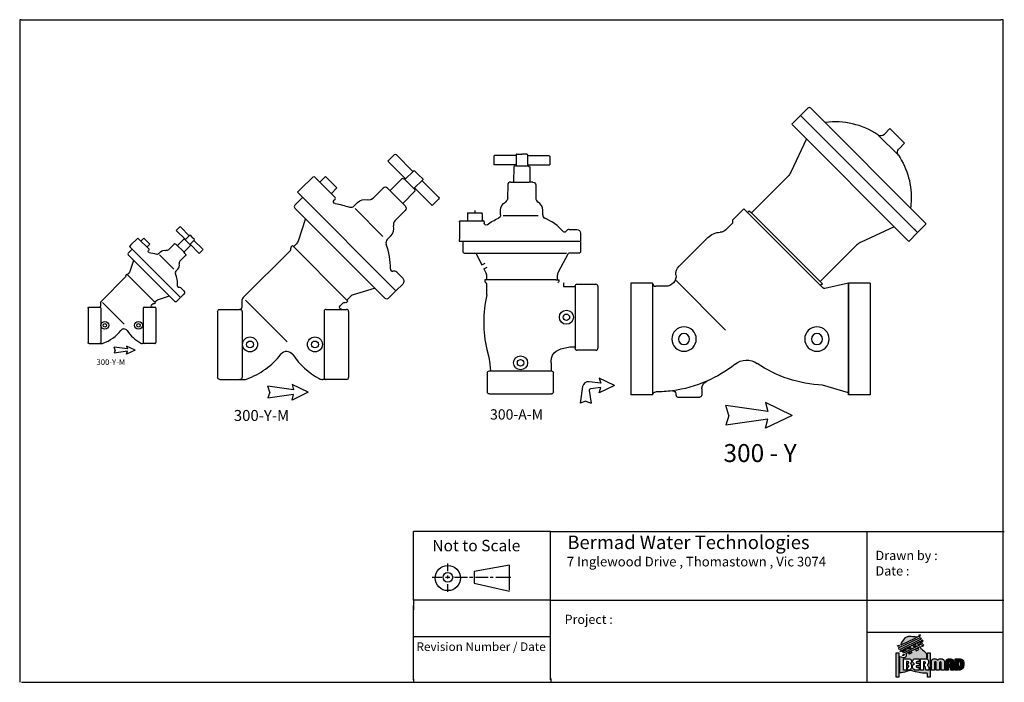
# Model space of a CAD drawing. Extents: x -267 to -9, y -23 to 151.
import ezdxf

# ---------------------------------------------------------------- set-up
doc = ezdxf.new("R2010")
doc.units = 0
doc.header["$MEASUREMENT"] = 0
doc.layers.get('0').update_dxf_attribs({"linetype": 'CONTINUOUS'})
for name, color, linetype in [('1', 7, 'CONTINUOUS'), ('11', 7, 'CONTINUOUS'), ('50', 7, 'CONTINUOUS'), ('6', 7, 'CONTINUOUS'), ('80', 7, 'CONTINUOUS')]:
    doc.layers.add(name, color=color, linetype=linetype)

# ---------------------------------------------------------------- blocks, each defined once
blk = doc.blocks.new('6_9')
at = {"layer": '1', "color": 7, "linetype": 'Continuous'}
for p, q in [((-5.41, 41.41), (-6.83, 40)), ((-5.41, 41.41), (-2.59, 38.59)), ((-2.59, 38.59), (-4, 37.17)), ((-13.57, 24.37), (-13.88, 24.07)), ((-13.57, 24.37), (-0.43, 11.23)), ((-14.03, 23.19), (-25.66, 11.55)), ((-26.04, 10.64), (-26.04, 9.17)), ((-1.07, 10.22), (-1.76, 9.53)), ((-1.43, 9.86), (-1.76, 9.53)), ((-0.43, 11.23), (0.12, 10.68)), ((0.12, 10.68), (-0.19, 10.37)), ((-32, 8.13), (-32, -8.13)), ((-31.48, 8.65), (-26.56, 8.65)), ((-5.23, 8.65), (-0.24, 8.65)), ((0.27, 8.13), (0.27, -8.13)), ((-31.48, -8.65), (-25.48, -8.65)), ((-0.24, -8.65), (-6.08, -8.65))]:
    blk.add_line(p, q, dxfattribs=at)
for centre, radius in [((-24, 0), 1.84), ((-24, 0), 0.84), ((-8, 0), 1.84), ((-8, 0), 0.84)]:
    blk.add_circle(centre, radius, dxfattribs=at)
for centre, radius, start, end in [((-14.3, 23.46), 0.387, 315, 25.5288), ((-13.61, 23.79), 0.387, 135, 205.5288), ((-24.75, 10.64), 1.29, 135, 180), ((-0.24, 8.13), 0.516, 38.5038, 90), ((-0.24, 8.13), 0.516, 0, 38.5038), ((-31.21, 9.21), 18.85, 289.624, 321.8907), ((-31.21, 9.21), 18.85, 289.624, 321.8907), ((-14.96, -3.54), 1.81, 34.3347, 141.8281), ((-14.96, -3.54), 1.81, 34.3347, 141.8281), ((2.1, 8.11), 18.85, 214.3347, 241.3323), ((2.1, 8.11), 18.85, 214.3347, 241.3323), ((-25.48, -6.84), 1.81, 270, 289.624), ((-25.48, -6.84), 1.81, 270, 289.624), ((-6.08, -6.84), 1.81, 241.3323, 270), ((-6.08, -6.84), 1.81, 241.3323, 270), ((-0.24, -8.13), 0.516, 270, 321.4962), ((-0.24, -8.13), 0.516, 321.4962, 0)]:
    blk.add_arc(centre, radius, start, end, dxfattribs=at)
at = {"layer": '1', "color": 7, "linetype": 'Continuous', "extrusion": (0, 0, -1)}
for centre, radius, start, end in [((0.8, 9.95), 0.387, 45, 115.5288), ((0.46, 10.65), 0.387, 225, 295.5288), ((31.48, 8.13), 0.516, 0, 38.5038), ((31.48, 8.13), 0.516, 38.5038, 90), ((26.56, 9.17), 0.516, 180, 270), ((1.4, 9.17), 0.516, 270, 45.0001), ((31.48, -8.13), 0.516, 321.4962, 0), ((31.48, -8.13), 0.516, 270, 321.4962)]:
    blk.add_arc(centre, radius, start, end, dxfattribs=at)
at = {"layer": '11', "color": 7, "linetype": 'Continuous'}
for p, q in [((11.53, 46.74), (9.98, 45.18)), ((16.17, 42.64), (12.07, 46.74)), ((14.35, 40.81), (9.98, 45.18)), ((-8.46, 41.35), (-11.57, 38.25)), ((-8.1, 41.35), (-2.99, 36.24)), ((16.36, 42.82), (14.17, 40.63)), ((16.54, 42.82), (17.55, 41.81)), ((18.57, 40.79), (17.55, 41.81)), ((14.01, 40.78), (13.51, 40.92)), ((14.17, 40.63), (14.01, 40.78)), ((18.57, 40.61), (16.37, 38.42)), ((18.38, 40.43), (22.48, 36.33)), ((-11.57, 38.25), (-12.3, 37.52)), ((11.98, 13.23), (-12.3, 37.52)), ((8.79, 38.52), (6.23, 35.96)), ((9.88, 38.52), (13.52, 34.89)), ((16.37, 38.42), (16.53, 38.26)), ((16.53, 38.26), (16.66, 37.76)), ((16.56, 38.6), (20.93, 34.23)), ((1.58, 34.05), (2.49, 34.96)), ((14.27, 34.14), (13.52, 34.89)), ((22.48, 35.78), (20.93, 34.23)), ((14.27, 33.04), (11.71, 30.49)), ((9.8, 25.84), (10.71, 26.75)), ((13.63, 14.88), (11.98, 13.23))]:
    blk.add_line(p, q, dxfattribs=at)
for centre, radius, start, end in [((11.8, 46.46), 0.387, 44.9997, 134.9997), ((16.45, 42.73), 0.129, 45, 135), ((9.34, 37.97), 0.775, 45, 135), ((-3.17, 36.06), 0.258, 315, 45), ((8.88, 28.57), 2.58, 315, 15), ((12.62, 29.57), 1.29, 135, 195), ((10.53, 25.11), 1.03, 135, 200.9401), ((-5.15, 19.11), 15.75, 358.1479, 20.94), ((11.11, 18.58), 0.516, 178.1479, 282.0653), ((11.44, 17.07), 1.03, 45, 102.0653)]:
    blk.add_arc(centre, radius, start, end, dxfattribs=at)
at = {"layer": '11', "color": 7, "linetype": 'Continuous', "extrusion": (0, 0, -1)}
for centre, radius, start, end in [((8.28, 41.17), 0.258, 45, 135), ((-18.47, 40.7), 0.129, 135, 225), ((5.15, 19.11), 15.75, 97.9024, 110.94), ((-0.85, 34.78), 1.03, 225, 290.9401), ((-4.32, 33.14), 2.58, 45, 105), ((-5.32, 36.88), 1.29, 225, 285), ((-13.72, 33.59), 0.775, 135, 225), ((-22.21, 36.06), 0.387, 135, 225), ((-12.9, 15.61), 1.03, 135, 225)]:
    blk.add_arc(centre, radius, start, end, dxfattribs=at)
at = {"layer": '50', "color": 7, "linetype": 'Continuous'}
for p, q in [((13.51, 40.92), (10.5, 37.91)), ((14.17, 40.63), (16.37, 38.42)), ((16.66, 37.76), (13.65, 34.75)), ((-2.99, 35.87), (-3.27, 35.59)), ((1.93, 33.48), (8.77, 26.64)), ((12.17, 17.8), (13.63, 16.34)), ((-25.15, 10.9), (-14.85, 0.61)), ((-25.98, 8.13), (-25.98, -8.13)), ((-5.75, 8.13), (-5.75, -8.13))]:
    blk.add_line(p, q, dxfattribs=at)
at = {"layer": '50', "color": 7, "linetype": 'Continuous', "extrusion": (0, 0, -1)}
for centre, start, end in [((2.91, 35.22), 277.9023, 45), ((26.5, 8.13), 90.0001, 180), ((26.5, -8.13), 180, 270)]:
    blk.add_arc(centre, 0.516, start, end, dxfattribs=at)
at = {"layer": '50', "color": 7, "linetype": 'Continuous'}
for centre, start, end in [((-5.23, 8.13), 90.0001, 180), ((-5.23, -8.13), 180, 270)]:
    blk.add_arc(centre, 0.516, start, end, dxfattribs=at)
at = {"layer": '6', "color": 7, "linetype": 'Continuous'}
for p, q in [((-11.11, 36.15), (-12.94, 34.32)), ((-12.94, 33.59), (6.95, 13.71)), ((-10.45, 30.81), (-12.05, 25.68)), ((-12.57, 24.83), (-13.3, 24.1)), ((6.56, 13.8), (1.42, 12.2)), ((9.34, 11.32), (6.95, 13.71)), ((11.89, 13.14), (10.07, 11.32)), ((0.58, 11.69), (-0.16, 10.95))]:
    blk.add_line(p, q, dxfattribs=at)
for centre, radius, start, end in [((-12.57, 33.96), 0.516, 135, 225), ((2.04, 10.23), 2.07, 107.354, 134.9998), ((6.67, 13.43), 0.387, 45, 107.3539)]:
    blk.add_arc(centre, radius, start, end, dxfattribs=at)
at = {"layer": '6', "color": 7, "linetype": 'Continuous', "extrusion": (0, 0, -1)}
for centre, radius, start, end in [((10.82, 30.93), 0.387, 135, 197.3539), ((14.03, 26.29), 2.07, 197.354, 224.9998), ((-9.7, 11.68), 0.516, 225, 315)]:
    blk.add_arc(centre, radius, start, end, dxfattribs=at)
at = {"layer": '80', "color": 7, "linetype": 'Continuous'}
for p, q in [((-13.29, -11.23), (-19.65, -10.33)), ((-19.16, -11.8), (-19.65, -10.33)), ((-19.16, -11.8), (-19.65, -13.26)), ((-9.63, -11.8), (-13.65, -9.86)), ((-13.65, -9.86), (-13.29, -11.23)), ((-9.63, -11.8), (-13.65, -13.73)), ((-13.29, -12.36), (-19.65, -13.26)), ((-13.65, -13.73), (-13.29, -12.36))]:
    blk.add_line(p, q, dxfattribs=at)
for tag, p, flags in [('TYPE', (-27.99, -18.86), 8), ('DESC', (-27.99, -23.36), 9)]:
    blk.add_attdef(tag, p, '', height=2.7, dxfattribs=dict(flags=flags))
blk = doc.blocks.new('6_11')
for p, q in [((-33.93, 27.44), (-33.93, 25.33)), ((-33.88, 27.44), (-30.08, 27.44)), ((-32, 28), (-32, 27.44)), ((-30.08, 27.15), (-30.08, 27.44)), ((-30.13, 13.73), (-29.29, 14.19)), ((-29.58, 12.66), (-28.72, 13.13)), ((-10.73, 9.83), (-29.27, 9.83)), ((-28.81, 5.93), (-28.81, 8.72)), ((-8.73, 8.56), (-8.75, 8.27)), ((-8.75, 8.27), (-8.75, 8.03)), ((-8.75, 8.03), (-8.36, 8.03)), ((-8.7, 8.82), (-8.73, 8.56)), ((-8.62, 9.03), (-8.7, 8.82)), ((-8.36, 8.03), (-5.69, 8.03)), ((-28.82, 5.87), (-28.81, 5.93)), ((-28.81, -8.44), (-28.3, -10.45)), ((-11.84, -10.74), (-11.59, -9.99)), ((-11.59, -9.99), (-11.13, -9.36)), ((-11.13, -9.36), (-10.63, -8.89)), ((-10.63, -8.89), (-10.11, -8.61)), ((-10.11, -8.61), (-9.39, -8.3)), ((-9.39, -8.3), (-8.22, -8.04)), ((-8.22, -8.04), (-7.04, -7.79)), ((-7.03, -7.81), (-5.69, -7.81)), ((-0.19, -8.66), (-5.18, -8.66)), ((-28.3, -10.45), (-28.04, -12.24)), ((-28.04, -12.24), (-27.94, -13.27)), ((-11.92, -11.53), (-11.84, -10.74)), ((-11.92, -11.99), (-11.92, -11.53)), ((-11.92, -11.99), (-11.92, -12.44)), ((-11.92, -12.44), (-11.91, -14.08)), ((-27.94, -13.27), (-27.88, -14.1)), ((-11.37, -19.58), (-11.37, -14.59))]:
    blk.add_line(p, q)
blk.add_arc((3.3, -1.31), 32.92, 167.4133, 192.5803)
at = {"layer": '1', "color": 7, "linetype": 'Continuous'}
for p, q in [((-30.08, 27.15), (-30.08, 25.25)), ((-29.32, 9.87), (-29.32, 9.43)), ((-29.32, 9.85), (-29.32, 9.42)), ((-10.73, 9.83), (-9.95, 9.83)), ((-10.73, 9.83), (-9.96, 9.83)), ((-9.96, 9.83), (-9.96, 9.4)), ((-9.95, 9.83), (-9.95, 9.4)), ((-5.18, 8.64), (-0.19, 8.64)), ((0.33, 8.13), (0.33, -8.14)), ((-28.67, -19.58), (-28.67, -14.65)), ((-28.16, -20.1), (-11.89, -20.1))]:
    blk.add_line(p, q, dxfattribs=at)
for centre, radius in [((-7.95, -0.01), 1.84), ((-7.95, -0.01), 0.84), ((-19.97, -11.97), 1.84), ((-19.97, -11.97), 0.84)]:
    blk.add_circle(centre, radius, dxfattribs=at)
for centre, radius, start, end in [((-28.93, 9.43), 0.387, 179.8867, 250.4155), ((-28.93, 9.42), 0.387, 179.9244, 250.4532), ((-29.19, 8.7), 0.387, 359.8867, 70.4155), ((-29.19, 8.69), 0.387, 359.9244, 70.4532), ((-0.19, 8.13), 0.516, 38.5038, 90), ((-0.19, 8.13), 0.516, 0, 38.5038), ((-0.19, -8.14), 0.516, 270, 321.4962), ((-0.19, -8.14), 0.516, 321.4962, 0), ((-2.2, -18.43), 1.5, 81.9588, 171.9587), ((-1.58, -19.16), 0.375, 98.0412, 188.0414)]:
    blk.add_arc(centre, radius, start, end, dxfattribs=at)
at = {"layer": '1', "color": 7, "linetype": 'Continuous', "extrusion": (0, 0, -1)}
for centre, radius, start, end in [((10.34, 9.4), 0.387, 180.0757, 250.6045), ((10.34, 9.4), 0.387, 180.1134, 250.6422), ((28.16, -19.58), 0.516, 308.5038, 0), ((28.16, -19.58), 0.516, 270, 308.5038), ((11.89, -19.58), 0.516, 231.4962, 270), ((11.89, -19.58), 0.516, 180, 231.4962)]:
    blk.add_arc(centre, radius, start, end, dxfattribs=at)
at = {"layer": '11', "color": 7, "linetype": 'Continuous'}
for p, q in [((-27.01, 42.09), (-27.02, 40.01)), ((-21.14, 42.45), (-26.64, 42.46)), ((-21.14, 42.7), (-21.14, 39.75)), ((-21.01, 42.82), (-19.65, 42.82)), ((-18.29, 42.81), (-19.65, 42.82)), ((-18.17, 42.69), (-18.18, 39.75)), ((-18.17, 42.44), (-12.66, 42.43)), ((-12.3, 42.07), (-12.3, 39.98)), ((-21.14, 40), (-27.02, 40.01)), ((-21.35, 39.75), (-21.78, 39.51)), ((-21.14, 39.75), (-21.35, 39.75)), ((-18.18, 39.99), (-12.3, 39.98)), ((-18.18, 39.75), (-17.97, 39.75)), ((-17.97, 39.75), (-17.54, 39.5)), ((-23.35, 34.73), (-23.36, 31.29)), ((-22.61, 35.46), (-17.73, 35.45)), ((-16.72, 35.45), (-17.73, 35.45)), ((-15.99, 34.71), (-16, 31.28)), ((-25.2, 26.89), (-25.2, 28.11)), ((-14.17, 26.87), (-14.16, 28.09)), ((-36.04, 25.07), (-36.04, 20.9)), ((-35.82, 25.31), (-29.74, 25.3)), ((-36.04, 20.9), (-36.05, 19.92)), ((-4.24, 22.06), (-4.25, 19.85)), ((-4.25, 19.85), (-36.05, 19.91))]:
    blk.add_line(p, q, dxfattribs=at)
for centre, radius, start, end in [((-26.65, 42.09), 0.368, 89.8864, 179.8864), ((-21.01, 42.7), 0.123, 89.8867, 179.8867), ((-22.61, 34.73), 0.736, 89.8867, 179.8867), ((-14.77, 31.28), 1.23, 179.8867, 239.8866), ((-16.62, 28.1), 2.45, 359.8867, 59.8867), ((-13.19, 26.87), 0.981, 179.8867, 245.8267), ((-19.71, 12.32), 14.96, 43.0345, 65.8267), ((-29.74, 25.05), 0.245, 359.8867, 89.8867), ((-8.42, 22.87), 0.491, 223.0345, 326.952), ((-7.19, 22.06), 0.981, 89.8867, 146.952)]:
    blk.add_arc(centre, radius, start, end, dxfattribs=at)
at = {"layer": '11', "color": 7, "linetype": 'Continuous', "extrusion": (0, 0, -1)}
for centre, radius, start, end in [((18.29, 42.69), 0.123, 90.1133, 180.1133), ((12.66, 42.07), 0.368, 90.1133, 180.1133), ((16.73, 34.72), 0.736, 90.1133, 180.1133), ((24.58, 31.3), 1.23, 180.1133, 240.1133), ((22.75, 28.11), 2.45, 0.1133, 60.1133), ((19.71, 12.32), 14.96, 53.0157, 66.0534), ((26.18, 26.89), 0.981, 180.1134, 246.0534), ((35.79, 25.07), 0.245, 0.1133, 90.1133), ((5.22, 22.06), 0.981, 90.1133, 180.1133)]:
    blk.add_arc(centre, radius, start, end, dxfattribs=at)
at = {"layer": '50', "color": 7, "linetype": 'Continuous'}
for p, q in [((-21.78, 39.51), (-21.79, 35.46)), ((-21.14, 39.75), (-18.18, 39.75)), ((-17.54, 39.5), (-17.55, 35.45)), ((-24.58, 26.74), (-15.4, 26.72)), ((-29.5, 25.05), (-29.5, 24.67)), ((-7.18, 23.05), (-5.22, 23.04)), ((-5.69, 8.13), (-5.69, -8.14)), ((-28.16, -14.08), (-11.89, -14.08))]:
    blk.add_line(p, q, dxfattribs=at)
at = {"layer": '50', "color": 7, "linetype": 'Continuous', "extrusion": (0, 0, -1)}
for centre, radius, start, end in [((29.01, 24.67), 0.491, 233.0156, 0.1134), ((28.16, -14.59), 0.516, 0.0001, 90), ((11.89, -14.59), 0.516, 90, 180)]:
    blk.add_arc(centre, radius, start, end, dxfattribs=at)
at = {"layer": '50', "color": 7, "linetype": 'Continuous'}
for centre, start, end in [((-5.18, 8.13), 90.0001, 180), ((-5.18, -8.14), 180, 270)]:
    blk.add_arc(centre, 0.516, start, end, dxfattribs=at)
at = {"layer": '6', "color": 7, "linetype": 'Continuous'}
for p, q in [((-35.15, 19.79), (-35.16, 17.34)), ((-4.25, 19.73), (-4.25, 17.28)), ((-34.67, 16.85), (-7.95, 16.79)), ((-31.65, 16.63), (-30.13, 13.73)), ((-7.59, 16.58), (-10.1, 11.83)), ((-4.74, 16.79), (-7.25, 16.79)), ((-29.58, 12.66), (-29.16, 11.86)), ((-28.93, 10.9), (-28.93, 9.86)), ((-28.93, 10.89), (-28.93, 9.85)), ((-10.34, 10.87), (-10.34, 9.83))]:
    blk.add_line(p, q, dxfattribs=at)
for centre, radius, start, end in [((-34.67, 17.34), 0.491, 179.8867, 269.8867), ((-7.25, 16.4), 0.387, 89.8867, 152.2406), ((-8.27, 10.86), 2.07, 152.2407, 179.8865)]:
    blk.add_arc(centre, radius, start, end, dxfattribs=at)
at = {"layer": '6', "color": 7, "linetype": 'Continuous', "extrusion": (0, 0, -1)}
for centre, radius, start, end in [((31.99, 16.45), 0.387, 90.1133, 152.4672), ((4.74, 17.28), 0.491, 180.1133, 270.1133), ((30.99, 10.91), 2.07, 152.4674, 180.1132)]:
    blk.add_arc(centre, radius, start, end, dxfattribs=at)
at = {"layer": '80', "color": 7, "linetype": 'Continuous'}
for p, q in [((1.05, -17.32), (-1.99, -16.95)), ((4.71, -17.89), (0.69, -15.95)), ((0.69, -15.95), (1.05, -17.32)), ((4.71, -17.89), (0.69, -19.83)), ((-3.69, -18.22), (-4.35, -22.56)), ((-1.95, -19.21), (-1.42, -22.56)), ((1.05, -18.46), (-1.63, -18.78)), ((0.69, -19.83), (1.05, -18.46)), ((-2.89, -22.07), (-4.35, -22.56)), ((-2.89, -22.07), (-1.42, -22.56))]:
    blk.add_line(p, q, dxfattribs=at)
for tag, p, flags in [('TYPE', (-27.99, -26.86), 8), ('DESC', (-27.99, -31.36), 9)]:
    blk.add_attdef(tag, p, '', height=2.7, dxfattribs=dict(flags=flags))
blk = doc.blocks.new('6_13')
at = {"layer": '1', "color": 7, "linetype": 'Continuous'}
for p, q in [((-9.38, 34.75), (-10.48, 33.64)), ((8.24, 17.56), (-8.93, 34.74)), ((-10.48, 33.64), (-11.8, 32.32)), ((7.14, 16.02), (-10.48, 33.64)), ((5.82, 14.7), (-11.8, 32.32)), ((2.98, 31.69), (2.14, 30.84)), ((2.98, 31.69), (5.19, 29.48)), ((-9.6, 30.12), (-11.93, 25.13)), ((1.15, 30.74), (4.24, 27.65)), ((5.19, 29.48), (4.34, 28.64)), ((-12.39, 24.46), (-17.86, 18.99)), ((-19.01, 19.6), (-20.72, 17.89)), ((-18.46, 19.05), (-19.01, 19.6)), ((-18.19, 19.32), (-18.46, 19.05)), ((-18.19, 19.32), (-17.86, 18.99)), ((-20.72, 17.89), (-20.72, 17.45)), ((-7.45, 8.04), (-18.46, 19.05)), ((-7.5, 8.64), (-17.86, 18.99)), ((-20.72, 17.45), (-21.73, 16.44)), ((3.62, 16.9), (-1.37, 14.57)), ((6.65, 16.52), (7.14, 16.02)), ((8.24, 17.12), (7.14, 16.02)), ((-24.44, 15.27), (-28.75, 10.96)), ((7.14, 16.02), (5.82, 14.7)), ((-2.04, 14.11), (-7.5, 8.64)), ((-36, 8.41), (-36, -8.41)), ((-32.73, 8.41), (-36, 8.41)), ((-32.73, 8.41), (-32.73, -8.41)), ((-30.76, 7.94), (-32.26, 7.94)), ((-29.19, 8.79), (-21.75, 1.35)), ((-7.5, 8.64), (-7.5, 8.64)), ((-7.17, 8.31), (-7.5, 8.64)), ((-7.17, 8.31), (-7.45, 8.04)), ((-7.45, 8.04), (-7.12, 7.71)), ((-3.27, 8.41), (-6.82, 7.63)), ((-3.27, -8.41), (-3.27, 8.41)), ((0, 8.41), (-3.27, 8.41)), ((-3.27, 8.41), (-3.27, -8.41)), ((0, 8.41), (0, -8.41)), ((-3.27, -8.08), (-7.16, -6.92)), ((-32.73, -8.41), (-36, -8.41)), ((-29.22, -8.24), (-29.22, -8.41)), ((-28.91, -8.72), (-25.64, -8.72)), ((-25.33, -7.48), (-25.33, -8.41)), ((0, -8.41), (-3.27, -8.41))]:
    blk.add_line(p, q, dxfattribs=at)
at = {"layer": '1', "color": 7, "linetype": 'Continuous', "extrusion": (0, 0, -1)}
for centre, radius in [((28, 0), 1.84), ((8, 0), 1.84), ((28, 0), 0.84), ((8, 0), 0.84)]:
    blk.add_circle(centre, radius, dxfattribs=at)
at = {"layer": '1', "color": 7, "linetype": 'Continuous'}
for centre, radius, start, end in [((-9.16, 34.52), 0.312, 45, 135), ((-5.19, 21.31), 11.37, 56.0875, 97.9336), ((1.59, 31.39), 0.779, 236.0875, 315), ((-0.39, 12.46), 2.34, 115, 135), ((-32.26, 8.41), 0.467, 180, 270), ((-28.91, -8.41), 0.312, 180, 270)]:
    blk.add_arc(centre, radius, start, end, dxfattribs=at)
at = {"layer": '1', "color": 7, "linetype": 'Continuous', "extrusion": (0, 0, -1)}
for centre, radius, start, end in [((-4.89, 28.09), 0.779, 326.0875, 45), ((5.19, 21.31), 11.37, 146.0875, 183.5617), ((14.04, 26.11), 2.34, 205, 225), ((5.19, 21.31), 11.37, 183.5617, 187.9337), ((22.61, 17.32), 1.25, 225, 268.0491), ((-8.02, 17.34), 0.312, 135, 225), ((22.47, 13.28), 2.8, 45.3996, 88.0491), ((27.66, 9.85), 1.56, 353.5266, 45.3582), ((30.76, 9.5), 1.56, 173.5266, 270), ((6.9, 7.93), 0.312, 254.9999, 315.0001), ((18.58, -5.97), 2.8, 51.481, 124.3704), ((32.26, 11.21), 19.16, 231.481, 246.3741), ((6.4, 11.84), 18.77, 272.2997, 304.3704), ((32.26, 11.21), 19.16, 246.3741, 262.4754), ((24.08, -7.48), 1.25, 0, 66.3741), ((32.26, -8.41), 0.467, 0, 90), ((32.26, 11.21), 19.16, 262.4754, 270), ((29.69, -8.24), 0.467, 82.4753, 180), ((25.64, -8.41), 0.312, 180, 270)]:
    blk.add_arc(centre, radius, start, end, dxfattribs=at)
at = {"layer": '80', "color": 7, "linetype": 'Continuous'}
for p, q in [((-15.38, -10.92), (-21.73, -10.02)), ((-21.25, -11.48), (-21.73, -10.02)), ((-11.72, -11.48), (-15.74, -9.55)), ((-15.74, -9.55), (-15.38, -10.92)), ((-21.25, -11.48), (-21.73, -12.95)), ((-11.72, -11.48), (-15.74, -13.42)), ((-15.38, -12.05), (-21.73, -12.95)), ((-15.74, -13.42), (-15.38, -12.05))]:
    blk.add_line(p, q, dxfattribs=at)
for tag, p, flags in [('TYPE', (-22.07, -18.5), 8), ('DESC', (-22.07, -23), 9)]:
    blk.add_attdef(tag, p, '', height=2.7, dxfattribs=dict(flags=flags))

msp = doc.modelspace()

# ---------------------------------------------------------------- hatches: boundary and pattern name
for points in [[(-36.31, -14.07), (-30.62, -11.29), (-30.37, -11.8), (-36.06, -14.57)], [(-31.26, -11.18), (-32.37, -11.72), (-33.66, -12.35), (-35.75, -13.37), (-35.64, -13.11), (-35.54, -12.85), (-35.23, -12.38), (-34.91, -11.91), (-34.6, -11.44), (-34.45, -11.34), (-34.29, -11.23), (-34.13, -11.13), (-33.98, -11.08), (-33.82, -11.03), (-33.66, -10.97), (-33.35, -10.97), (-32.99, -10.97), (-32.62, -11.03), (-32.26, -11.03), (-31.94, -11.03)], [(-30.68, -10.6), (-31.07, -10.79), (-30.95, -11.03), (-30.56, -10.84)], [(-30, -12), (-30.39, -12.19), (-30.27, -12.43), (-29.88, -12.23)], [(-36.94, -15.33), (-36.21, -15.33), (-36.21, -21.75), (-36.94, -21.75)], [(-36.59, -13.49), (-36.2, -13.3), (-36.08, -13.53), (-36.47, -13.72)], [(-35.91, -14.88), (-35.52, -14.69), (-35.4, -14.93), (-35.79, -15.12)], [(-29.78, -13.25), (-30.25, -13.48), (-30.17, -13.65), (-29.7, -13.42)], [(-35.28, -15.93), (-34.81, -15.7), (-34.73, -15.87), (-35.2, -16.1)], [(-25.32, -16.9), (-25.16, -16.9), (-25.01, -16.9), (-24.85, -16.95), (-24.75, -17), (-24.54, -17.11), (-24.43, -17.26), (-24.33, -17.42), (-24.28, -17.57), (-24.28, -17.73), (-24.28, -19.87), (-25.16, -19.87), (-25.16, -17.78), (-25.22, -17.78), (-25.27, -17.73), (-25.32, -17.68), (-25.37, -17.68), (-25.48, -17.78), (-25.53, -17.84), (-25.53, -19.87), (-26.47, -19.87), (-26.47, -17.78), (-26.57, -17.73), (-26.62, -17.73), (-26.73, -17.68), (-26.83, -17.73), (-26.89, -17.84), (-26.89, -19.87), (-27.67, -19.87), (-27.67, -17.73), (-27.65, -17.52), (-27.6, -17.37), (-27.56, -17.26), (-27.46, -17.11), (-27.35, -17), (-27.2, -16.95), (-27.04, -16.9), (-26.89, -16.9), (-26.73, -16.9), (-26.57, -16.95), (-26.31, -17.05), (-26.16, -17.16), (-26, -17.16), (-25.89, -17.16), (-25.79, -17.05), (-25.58, -16.95), (-25.48, -16.9)], [(-19.3, -17.57), (-19.2, -17.78), (-19.15, -18.04), (-19.15, -18.3), (-19.2, -18.57), (-19.25, -18.88), (-19.3, -19.09), (-19.46, -19.35), (-19.51, -19.45), (-19.61, -19.56), (-19.67, -19.66), (-19.82, -19.71), (-20.08, -19.82), (-20.29, -19.87), (-20.4, -19.87), (-20.4, -18.88), (-20.29, -18.88), (-20.14, -18.83), (-20.08, -18.72), (-19.98, -18.62), (-19.93, -18.46), (-19.93, -18.3), (-19.93, -18.15), (-19.93, -18.04), (-19.98, -17.99), (-20.03, -17.89), (-20.14, -17.78), (-20.24, -17.73), (-20.5, -17.68), (-20.61, -17.68), (-20.61, -19.87), (-21.44, -19.87), (-21.44, -16.9), (-20.81, -16.9), (-20.45, -16.9), (-20.14, -16.95), (-19.88, -17), (-19.77, -17.05), (-19.61, -17.11), (-19.51, -17.21), (-19.41, -17.31)]]:
    msp.add_hatch(color=3).paths.add_polyline_path(points)
h = msp.add_hatch(color=3)
h.paths.add_polyline_path([(-30.12, -13.02), (-35.02, -15.42), (-35.37, -14.62), (-34.19, -14.02), (-32.93, -13.39), (-31.73, -12.82), (-30.48, -12.24)])
h.paths.add_polyline_path([(-30.62, -12.49), (-31.3, -12.82), (-31.15, -13.13), (-30.47, -12.8)], flags=16)
h.paths.add_polyline_path([(-31.82, -13.08), (-32.5, -13.41), (-32.35, -13.72), (-31.67, -13.39)], flags=16)
h.paths.add_polyline_path([(-33.94, -14.11), (-33.26, -13.78), (-33.11, -14.09), (-33.79, -14.42)], flags=16)
h.paths.add_polyline_path([(-35.13, -14.69), (-34.46, -14.36), (-34.31, -14.68), (-34.99, -15.01)], flags=16)
h = msp.add_hatch(color=3)
h.paths.add_polyline_path([(-29.01, -16.17), (-29.01, -16.43), (-28.96, -16.53), (-28.96, -16.58), (-28.91, -16.64), (-28.7, -16.64), (-28.7, -15.33), (-27.97, -15.33), (-27.97, -21.69), (-28.7, -21.69), (-28.7, -21.33), (-28.7, -21.02), (-28.7, -20.86), (-28.75, -20.75), (-28.86, -20.7), (-28.91, -20.65), (-28.96, -20.65), (-29.53, -20.65), (-30.05, -20.65), (-30.52, -20.6), (-30.94, -20.49), (-31.83, -20.29), (-32.71, -20.03), (-32.87, -19.97), (-33.08, -19.97), (-33.5, -20.03), (-33.86, -20.13), (-34.28, -20.23), (-34.69, -20.39), (-35.11, -20.49), (-35.37, -20.55), (-35.58, -20.6), (-35.79, -20.6), (-36, -20.6), (-36, -16.32), (-35.63, -16.43), (-35.42, -16.48), (-35.22, -16.53), (-35.01, -16.53), (-34.8, -16.53), (-34.59, -16.48), (-34.43, -16.38), (-34.33, -16.32), (-34.28, -16.22), (-34.23, -16.11), (-34.23, -16.01), (-34.23, -15.8), (-34.28, -15.59), (-34.38, -15.49), (-30.63, -13.66), (-30.63, -13.87), (-30.52, -14.03), (-30.42, -14.19), (-30.32, -14.34), (-30, -14.6), (-29.69, -14.86), (-29.38, -15.07), (-29.27, -15.23), (-29.12, -15.39), (-29.06, -15.54), (-29.01, -15.75), (-28.96, -15.96)])
h.paths.add_polyline_path([(-31.14, -14.14), (-31.82, -14.48), (-31.65, -14.82), (-30.97, -14.49)], flags=16)
h.paths.add_polyline_path([(-33.65, -15.37), (-32.96, -15.03), (-32.79, -15.39), (-33.48, -15.72)], flags=16)
h.paths.add_polyline_path([(-28.44, -17.68), (-28.44, -17.89), (-28.49, -18.04), (-28.6, -18.3), (-28.75, -18.46), (-28.75, -18.51), (-28.75, -18.62), (-28.65, -18.72), (-28.54, -18.83), (-28.44, -19.03), (-28.39, -19.14), (-28.39, -19.87), (-29.17, -19.87), (-29.17, -19.76), (-29.22, -19.45), (-29.22, -19.3), (-29.27, -19.14), (-29.38, -18.93), (-29.48, -18.83), (-29.48, -18.3), (-29.48, -18.25), (-29.43, -18.2), (-29.38, -18.15), (-29.27, -18.04), (-29.22, -17.99), (-29.22, -17.94), (-29.22, -17.84), (-29.27, -17.78), (-29.48, -17.73), (-29.74, -17.73), (-29.74, -19.87), (-30.52, -19.87), (-30.52, -16.9), (-29.17, -16.9), (-29.01, -16.9), (-28.86, -16.95), (-28.8, -17), (-28.7, -17), (-28.6, -17.11), (-28.54, -17.26), (-28.49, -17.37), (-28.44, -17.52)], flags=16)
h.paths.add_polyline_path([(-30.89, -16.9), (-30.89, -17.68), (-31.05, -17.63), (-31.31, -17.63), (-31.46, -17.68), (-31.57, -17.73), (-31.67, -17.78), (-31.67, -17.84), (-31.72, -17.89), (-31.67, -17.94), (-31.67, -17.99), (-31.57, -18.04), (-31.46, -18.1), (-31.31, -18.15), (-31.05, -18.1), (-30.89, -18.1), (-30.89, -18.72), (-31.05, -18.72), (-31.31, -18.72), (-31.46, -18.72), (-31.57, -18.77), (-31.67, -18.83), (-31.67, -18.88), (-31.72, -18.93), (-31.67, -18.98), (-31.67, -19.03), (-31.57, -19.09), (-31.46, -19.14), (-31.31, -19.19), (-31.05, -19.19), (-30.89, -19.14), (-30.89, -19.87), (-31.1, -19.87), (-31.51, -19.92), (-31.78, -19.87), (-31.98, -19.87), (-32.24, -19.76), (-32.4, -19.66), (-32.56, -19.45), (-32.61, -19.19), (-32.66, -18.93), (-32.61, -18.83), (-32.61, -18.67), (-32.51, -18.51), (-32.4, -18.41), (-32.14, -18.25), (-32.19, -18.2), (-32.35, -18.1), (-32.51, -17.89), (-32.56, -17.78), (-32.61, -17.68), (-32.61, -17.42), (-32.51, -17.26), (-32.4, -17.05), (-32.3, -17), (-32.19, -16.95), (-31.83, -16.9), (-31.41, -16.9)], flags=16)
h.paths.add_polyline_path([(-32.97, -17.37), (-32.92, -17.68), (-32.97, -17.84), (-33.13, -18.15), (-32.97, -18.36), (-32.87, -18.62), (-32.87, -18.72), (-32.87, -18.88), (-32.87, -19.03), (-32.92, -19.3), (-33.03, -19.45), (-33.13, -19.61), (-33.44, -19.87), (-33.97, -19.87), (-33.97, -19.14), (-33.81, -19.09), (-33.65, -18.98), (-33.65, -18.93), (-33.6, -18.88), (-33.65, -18.72), (-33.65, -18.67), (-33.76, -18.62), (-33.81, -18.62), (-33.86, -18.57), (-33.97, -18.51), (-33.97, -18.46), (-34.02, -18.36), (-33.97, -18.2), (-33.97, -18.15), (-33.86, -18.15), (-33.81, -18.1), (-33.76, -18.1), (-33.7, -18.04), (-33.65, -17.99), (-33.65, -17.78), (-33.65, -17.73), (-33.76, -17.68), (-33.97, -17.63), (-34.23, -17.63), (-34.23, -19.87), (-35.01, -19.87), (-35.01, -16.9), (-34.33, -16.9), (-33.7, -16.9), (-33.44, -16.95), (-33.18, -17), (-33.08, -17.11), (-33.03, -17.16), (-32.97, -17.26)], flags=16)
h = msp.add_hatch(color=3)
h.paths.add_polyline_path([(-22.59, -18.36), (-23.21, -18.36), (-23.16, -18.25), (-23.16, -17.99), (-23.11, -17.89), (-23.06, -17.78), (-23.06, -17.73), (-23, -17.68), (-22.9, -17.68), (-22.79, -17.68), (-22.74, -17.78), (-22.64, -17.99), (-22.59, -18.25)], flags=16)
h.paths.add_polyline_path([(-21.75, -17.68), (-21.75, -19.87), (-22.59, -19.87), (-22.59, -19.19), (-23.21, -19.19), (-23.21, -19.87), (-24.05, -19.87), (-24.05, -17.68), (-23.99, -17.52), (-23.94, -17.42), (-23.84, -17.26), (-23.68, -17.11), (-23.47, -17), (-23.21, -16.9), (-23.06, -16.9), (-22.9, -16.9), (-22.74, -16.9), (-22.59, -16.9), (-22.33, -17), (-22.12, -17.11), (-22.01, -17.21), (-21.96, -17.26), (-21.86, -17.42), (-21.8, -17.52)])

# ---------------------------------------------------------------- linework, layer by layer
for p, q in [((-266.55, 150.81), (-266.9, 150.81)), ((-266.9, 150.81), (-266.9, 150.49)), ((-266.9, 150.6), (-266.9, -23.04)), ((-266.56, 150.82), (-9.44, 150.82)), ((-8.9, 150.82), (-9.45, 150.82)), ((-8.9, 150.31), (-8.9, 150.82)), ((-8.9, -23.04), (-8.9, 150.31)), ((-163.56, -1.51), (-163.56, 16.48)), ((-127.65, 16.48), (-163.56, 16.48)), ((-127.63, -22.46), (-127.63, 16.51)), ((-127.63, 16.51), (-8.56, 16.51)), ((-44.61, 16.62), (-44.61, -22.39)), ((-154.56, 6.08), (-154.56, 8.07)), ((-138.38, 7.69), (-147.64, 6.03)), ((-147.64, 6.03), (-147.64, 2.92)), ((-138.38, 1.07), (-138.38, 7.69)), ((-158.72, 4.5), (-156.12, 4.5)), ((-155.15, 4.53), (-154, 4.53)), ((-154.56, 4.12), (-154.56, 4.93)), ((-154.56, 0.65), (-154.56, 2.64)), ((-152.83, 4.53), (-149.44, 4.53)), ((-148.9, 4.53), (-147.98, 4.53)), ((-147.64, 2.92), (-138.38, 0.87)), ((-147.27, 4.53), (-144.01, 4.53)), ((-143.5, 4.53), (-142.71, 4.53)), ((-141.94, 4.53), (-138.01, 4.53)), ((-127.6, -1.53), (-163.56, -1.53)), ((-163.56, -1.53), (-163.56, -4.04)), ((-127.7, -1.54), (-8.67, -1.54)), ((-163.56, -11.15), (-163.56, -2.95)), ((-44.76, -9.96), (-9.07, -9.96)), ((-127.74, -11.13), (-163.62, -11.13)), ((-163.62, -11.13), (-163.62, -22.4)), ((-266.39, -23.08), (-8.71, -23.08)), ((-163.59, -22.28), (-163.59, -23)), ((-127.58, -22.1), (-127.58, -23)), ((-44.62, -21.92), (-44.62, -23))]:
    msp.add_line(p, q)
at = {"color": 3}
for points in [[(-36.31, -14.07), (-30.62, -11.29), (-30.37, -11.8), (-36.06, -14.57)], [(-30.62, -12.49), (-31.3, -12.82), (-31.15, -13.13), (-30.47, -12.8)], [(-30.68, -10.6), (-31.07, -10.79), (-30.95, -11.03), (-30.56, -10.84)], [(-30, -12), (-30.39, -12.19), (-30.27, -12.43), (-29.88, -12.23)], [(-36.59, -13.49), (-36.2, -13.3), (-36.08, -13.53), (-36.47, -13.72)], [(-35.91, -14.88), (-35.52, -14.69), (-35.4, -14.93), (-35.79, -15.12)], [(-35.13, -14.69), (-34.46, -14.36), (-34.31, -14.68), (-34.99, -15.01)], [(-33.94, -14.11), (-33.26, -13.78), (-33.11, -14.09), (-33.79, -14.42)], [(-33.65, -15.37), (-32.96, -15.03), (-32.79, -15.39), (-33.48, -15.72)], [(-31.82, -13.08), (-32.5, -13.41), (-32.35, -13.72), (-31.67, -13.39)], [(-31.14, -14.14), (-31.82, -14.48), (-31.65, -14.82), (-30.97, -14.49)], [(-29.78, -13.25), (-30.25, -13.48), (-30.17, -13.65), (-29.7, -13.42)], [(-35.28, -15.93), (-34.81, -15.7), (-34.73, -15.87), (-35.2, -16.1)]]:
    msp.add_lwpolyline(points, close=True, dxfattribs=at)
for points in [[(-31.26, -11.18), (-32.37, -11.72), (-33.66, -12.35), (-35.75, -13.37), (-35.64, -13.11), (-35.54, -12.85), (-35.23, -12.38), (-34.91, -11.91), (-34.6, -11.44), (-34.45, -11.34), (-34.29, -11.23), (-34.13, -11.13), (-33.98, -11.08), (-33.82, -11.03), (-33.66, -10.97), (-33.35, -10.97), (-32.99, -10.97), (-32.62, -11.03), (-32.26, -11.03), (-31.94, -11.03), (-31.26, -11.18), (-31.26, -11.18)], [(-30.12, -13.02), (-35.02, -15.42), (-35.37, -14.62), (-34.19, -14.02), (-32.93, -13.39), (-31.73, -12.82), (-30.48, -12.24), (-30.12, -13.02), (-30.12, -13.02)], [(-36.94, -15.33), (-36.21, -15.33), (-36.21, -21.75), (-36.94, -21.75), (-36.94, -15.33)], [(-29.01, -16.17), (-29.01, -16.43), (-28.96, -16.53), (-28.96, -16.58), (-28.91, -16.64), (-28.7, -16.64), (-28.7, -15.33), (-27.97, -15.33), (-27.97, -21.69), (-28.7, -21.69), (-28.7, -21.33), (-28.7, -21.02), (-28.7, -20.86), (-28.75, -20.75), (-28.86, -20.7), (-28.91, -20.65), (-28.96, -20.65), (-29.53, -20.65), (-30.05, -20.65), (-30.52, -20.6), (-30.94, -20.49), (-31.83, -20.29), (-32.71, -20.03), (-32.87, -19.97), (-33.08, -19.97), (-33.5, -20.03), (-33.86, -20.13), (-34.28, -20.23), (-34.69, -20.39), (-35.11, -20.49), (-35.37, -20.55), (-35.58, -20.6), (-35.79, -20.6), (-36, -20.6), (-36, -16.32), (-35.63, -16.43), (-35.42, -16.48), (-35.22, -16.53), (-35.01, -16.53), (-34.8, -16.53), (-34.59, -16.48), (-34.43, -16.38), (-34.33, -16.32), (-34.28, -16.22), (-34.23, -16.11), (-34.23, -16.01), (-34.23, -15.8), (-34.28, -15.59), (-34.38, -15.49), (-30.63, -13.66), (-30.63, -13.87), (-30.52, -14.03), (-30.42, -14.19), (-30.32, -14.34), (-30, -14.6), (-29.69, -14.86), (-29.38, -15.07), (-29.27, -15.23), (-29.12, -15.39), (-29.06, -15.54), (-29.01, -15.75), (-28.96, -15.96), (-29.01, -16.17), (-29.01, -16.17)], [(-32.97, -17.37), (-32.92, -17.68), (-32.97, -17.84), (-33.13, -18.15), (-32.97, -18.36), (-32.87, -18.62), (-32.87, -18.72), (-32.87, -18.88), (-32.87, -19.03), (-32.92, -19.3), (-33.03, -19.45), (-33.13, -19.61), (-33.44, -19.87), (-33.97, -19.87), (-33.97, -19.14), (-33.81, -19.09), (-33.65, -18.98), (-33.65, -18.93), (-33.6, -18.88), (-33.65, -18.72), (-33.65, -18.67), (-33.76, -18.62), (-33.81, -18.62), (-33.86, -18.57), (-33.97, -18.51), (-33.97, -18.46), (-34.02, -18.36), (-33.97, -18.2), (-33.97, -18.15), (-33.86, -18.15), (-33.81, -18.1), (-33.76, -18.1), (-33.7, -18.04), (-33.65, -17.99), (-33.65, -17.78), (-33.65, -17.73), (-33.76, -17.68), (-33.97, -17.63), (-34.23, -17.63), (-34.23, -19.87), (-35.01, -19.87), (-35.01, -16.9), (-34.33, -16.9), (-33.7, -16.9), (-33.44, -16.95), (-33.18, -17), (-33.08, -17.11), (-33.03, -17.16), (-32.97, -17.26), (-32.97, -17.37), (-32.97, -17.37)], [(-30.89, -16.9), (-30.89, -17.68), (-31.05, -17.63), (-31.31, -17.63), (-31.46, -17.68), (-31.57, -17.73), (-31.67, -17.78), (-31.67, -17.84), (-31.72, -17.89), (-31.67, -17.94), (-31.67, -17.99), (-31.57, -18.04), (-31.46, -18.1), (-31.31, -18.15), (-31.05, -18.1), (-30.89, -18.1), (-30.89, -18.72), (-31.05, -18.72), (-31.31, -18.72), (-31.46, -18.72), (-31.57, -18.77), (-31.67, -18.83), (-31.67, -18.88), (-31.72, -18.93), (-31.67, -18.98), (-31.67, -19.03), (-31.57, -19.09), (-31.46, -19.14), (-31.31, -19.19), (-31.05, -19.19), (-30.89, -19.14), (-30.89, -19.87), (-31.1, -19.87), (-31.51, -19.92), (-31.78, -19.87), (-31.98, -19.87), (-32.24, -19.76), (-32.4, -19.66), (-32.56, -19.45), (-32.61, -19.19), (-32.66, -18.93), (-32.61, -18.83), (-32.61, -18.67), (-32.51, -18.51), (-32.4, -18.41), (-32.14, -18.25), (-32.19, -18.2), (-32.35, -18.1), (-32.51, -17.89), (-32.56, -17.78), (-32.61, -17.68), (-32.61, -17.42), (-32.51, -17.26), (-32.4, -17.05), (-32.3, -17), (-32.19, -16.95), (-31.83, -16.9), (-31.41, -16.9), (-30.89, -16.9), (-30.89, -16.9)], [(-28.44, -17.68), (-28.44, -17.89), (-28.49, -18.04), (-28.6, -18.3), (-28.75, -18.46), (-28.75, -18.51), (-28.75, -18.62), (-28.65, -18.72), (-28.54, -18.83), (-28.44, -19.03), (-28.39, -19.14), (-28.39, -19.87), (-29.17, -19.87), (-29.17, -19.76), (-29.22, -19.45), (-29.22, -19.3), (-29.27, -19.14), (-29.38, -18.93), (-29.48, -18.83), (-29.48, -18.3), (-29.48, -18.25), (-29.43, -18.2), (-29.38, -18.15), (-29.27, -18.04), (-29.22, -17.99), (-29.22, -17.94), (-29.22, -17.84), (-29.27, -17.78), (-29.48, -17.73), (-29.74, -17.73), (-29.74, -19.87), (-30.52, -19.87), (-30.52, -16.9), (-29.17, -16.9), (-29.01, -16.9), (-28.86, -16.95), (-28.8, -17), (-28.7, -17), (-28.6, -17.11), (-28.54, -17.26), (-28.49, -17.37), (-28.44, -17.52), (-28.44, -17.68), (-28.44, -17.68)], [(-25.32, -16.9), (-25.16, -16.9), (-25.01, -16.9), (-24.85, -16.95), (-24.75, -17), (-24.54, -17.11), (-24.43, -17.26), (-24.33, -17.42), (-24.28, -17.57), (-24.28, -17.73), (-24.28, -19.87), (-25.16, -19.87), (-25.16, -17.78), (-25.22, -17.78), (-25.27, -17.73), (-25.32, -17.68), (-25.37, -17.68), (-25.48, -17.78), (-25.53, -17.84), (-25.53, -19.87), (-26.47, -19.87), (-26.47, -17.78), (-26.57, -17.73), (-26.62, -17.73), (-26.73, -17.68), (-26.83, -17.73), (-26.89, -17.84), (-26.89, -19.87), (-27.67, -19.87), (-27.67, -17.73), (-27.65, -17.52), (-27.6, -17.37), (-27.56, -17.26), (-27.46, -17.11), (-27.35, -17), (-27.2, -16.95), (-27.04, -16.9), (-26.89, -16.9), (-26.73, -16.9), (-26.57, -16.95), (-26.31, -17.05), (-26.16, -17.16), (-26, -17.16), (-25.89, -17.16), (-25.79, -17.05), (-25.58, -16.95), (-25.48, -16.9), (-25.32, -16.9), (-25.32, -16.9)], [(-21.75, -17.68), (-21.75, -19.87), (-22.59, -19.87), (-22.59, -19.19), (-23.21, -19.19), (-23.21, -19.87), (-24.05, -19.87), (-24.05, -17.68), (-23.99, -17.52), (-23.94, -17.42), (-23.84, -17.26), (-23.68, -17.11), (-23.47, -17), (-23.21, -16.9), (-23.06, -16.9), (-22.9, -16.9), (-22.74, -16.9), (-22.59, -16.9), (-22.33, -17), (-22.12, -17.11), (-22.01, -17.21), (-21.96, -17.26), (-21.86, -17.42), (-21.8, -17.52), (-21.75, -17.68), (-21.75, -17.68)], [(-22.59, -18.36), (-23.21, -18.36), (-23.16, -18.25), (-23.16, -17.99), (-23.11, -17.89), (-23.06, -17.78), (-23.06, -17.73), (-23, -17.68), (-22.9, -17.68), (-22.79, -17.68), (-22.74, -17.78), (-22.64, -17.99), (-22.59, -18.25), (-22.59, -18.36), (-22.59, -18.36)], [(-19.3, -17.57), (-19.2, -17.78), (-19.15, -18.04), (-19.15, -18.3), (-19.2, -18.57), (-19.25, -18.88), (-19.3, -19.09), (-19.46, -19.35), (-19.51, -19.45), (-19.61, -19.56), (-19.67, -19.66), (-19.82, -19.71), (-20.08, -19.82), (-20.29, -19.87), (-20.4, -19.87), (-20.4, -18.88), (-20.29, -18.88), (-20.14, -18.83), (-20.08, -18.72), (-19.98, -18.62), (-19.93, -18.46), (-19.93, -18.3), (-19.93, -18.15), (-19.93, -18.04), (-19.98, -17.99), (-20.03, -17.89), (-20.14, -17.78), (-20.24, -17.73), (-20.5, -17.68), (-20.61, -17.68), (-20.61, -19.87), (-21.44, -19.87), (-21.44, -16.9), (-20.81, -16.9), (-20.45, -16.9), (-20.14, -16.95), (-19.88, -17), (-19.77, -17.05), (-19.61, -17.11), (-19.51, -17.21), (-19.41, -17.31), (-19.3, -17.57), (-19.3, -17.57)]]:
    msp.add_lwpolyline(points, dxfattribs=at)
for centre, radius in [((-154.56, 4.28), 3.31), ((-154.56, 4.47), 1.27)]:
    msp.add_circle(centre, radius)

# ---------------------------------------------------------------- block references
for name, p, xscale, yscale, zscale, values in [('6_13', (-43.76, 67), 1.744058285781757, 1.744058285781757, 1.744058285781757, {'TYPE': '300 - Y'}), ('6_9', (-180.92, 65.59), 1.064438759500586, 1.064438759500586, 1.064438759500586, {'TYPE': '300-Y-M'}), ('6_9', (-231.32, 70.61), 0.5514755605749997, 0.5514755605749997, 0.5514755605749997, {'TYPE': '300-Y-M'})]:
    msp.add_blockref(name, p, dxfattribs=dict(xscale=xscale, yscale=yscale, zscale=zscale)).add_auto_attribs(values)
msp.add_blockref('6_11', (-115.51, 72.73)).add_auto_attribs({'TYPE': '300-A-M'})

# ---------------------------------------------------------------- texts
at = {"attachment_point": 1}
for s, insert, char_height, width in [('\\fArial|b0|i0|c0|p34;Bermad Water Technologies', (-123.2, 15.43), 3.5413, 929.9285), ('\\fArial|b0|i0|c0|p34;Not to Scale', (-158.65, 14.3), 3, 32.6378), ('\\fArial|b0|i0|c0|p34;Drawn by :\\PDate :', (-42.36, 11.43), 2.4317, 263.5591), ('\\fArial|b0|i0|c0|p34;7 Inglewood Drive , Thomastown , Vic 3074', (-123.34, 9.85), 2.5191, 570.4398), ('\\fArial|b0|i0|c0|p34;Project :', (-123.92, -5.36), 2.4056, 278.2083), ('\\fArial|b0|i0|c0|p34;Revision Number / Date', (-162.78, -12.6), 2.2579, 253.8251)]:
    msp.add_mtext(s, dxfattribs=dict(at, insert=insert, char_height=char_height, width=width))

doc.saveas('drawing.dxf')
